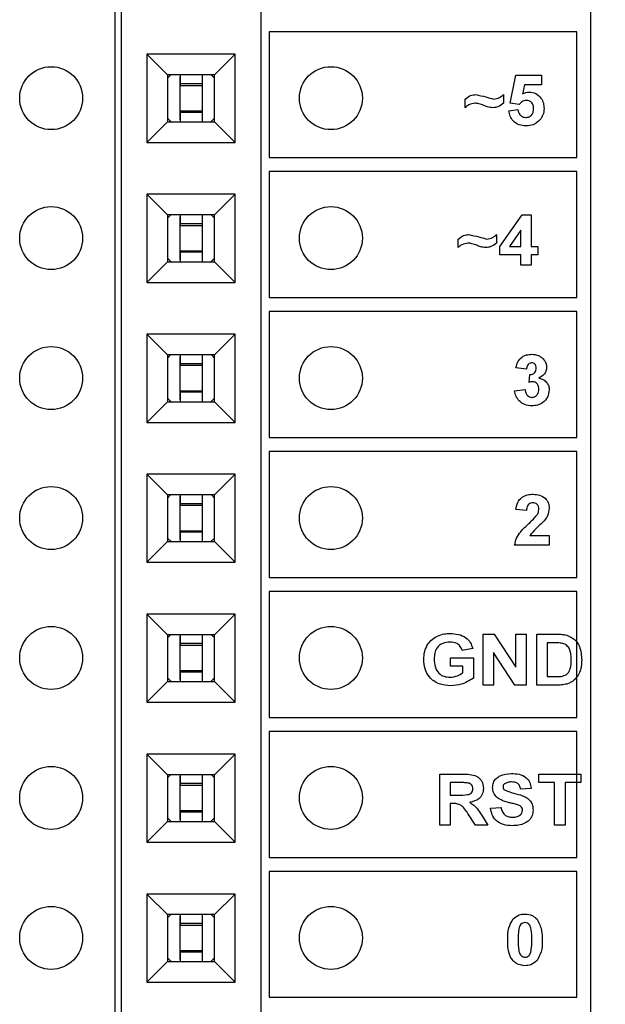
# Model space of a CAD drawing. Units: inches. Extents: x 0.1 to 14.1, y 0.1 to 9.1.
# Drawn here: x 8.4 to 8.8, y 5.4 to 6.1 of the extents above; entities that cross this region are included whole.
import ezdxf

# ---------------------------------------------------------------- set-up
doc = ezdxf.new("R2010")
doc.units = ezdxf.units.IN
doc.header["$LTSCALE"] = 0.833333
doc.header["$MEASUREMENT"] = 0
doc.styles.add('SLDTEXTSTYLE0', font='TXT', dxfattribs={"width": 0.75})
doc.dimstyles.new('SLDDIMSTYLE2', dxfattribs={"dimtxt": 0.114829, "dimasz": 0.108333, "dimexe": 0, "dimexo": 0.0625, "dimgap": 0.028707, "dimtad": 0, "dimtih": 1, "dimtoh": 1, "dimrnd": 1e-09, "dimzin": 4, "dimdsep": 46, "dimtxsty": 'SLDTEXTSTYLE0', "dimsah": 1, "dimcen": 0.09, "dimadec": 0, "dimazin": 1, "dimtfac": 1, "dimtofl": 0, "dimtmove": 0, "dimatfit": 3, "dimfxl": 0, "dimfrac": 2, "dimtolj": 1, "dimtzin": 12, "dimarcsym": 0})

# ---------------------------------------------------------------- blocks, each defined once
blk = doc.blocks.new('_D_6')
at = {"color": 7, "linetype": 'Continuous', "lineweight": 18}
for p, q in [((8.77715, 7.25988), (10.02955, 7.25988)), ((9.99674, 7.25988), (9.99674, 5.78673)), ((9.99674, 4.05988), (9.99674, 5.60443)), ((8.77715, 4.05988), (10.02955, 4.05988))]:
    blk.add_line(p, q, dxfattribs=at)
for points in [[(9.99674, 7.25988), (9.98007, 7.15155), (10.0134, 7.15155)], [(9.99674, 4.05988), (10.0134, 4.16822), (9.98007, 4.16822)]]:
    blk.add_solid(points, dxfattribs=at)
at = {"color": 7, "linetype": 'Continuous', "lineweight": 18, "insert": (9.84826, 5.75246), "char_height": 0.114829, "attachment_point": 1, "style": 'SLDTEXTSTYLE0'}
blk.add_mtext('3.20', dxfattribs=at)

msp = doc.modelspace()

# ---------------------------------------------------------------- linework, layer by layer
at = {"color": 7, "linetype": 'Continuous', "lineweight": 25}
for p, q in [((8.50222, 6.76957), (8.50222, 5.04988)), ((8.60222, 6.76957), (8.60222, 5.04988)), ((8.49796, 5.0574), (8.49796, 6.7674)), ((8.83796, 5.0574), (8.83796, 6.7674)), ((8.60796, 6.0574), (8.60796, 5.9674)), ((8.82796, 6.0574), (8.60796, 6.0574)), ((8.82796, 5.9674), (8.82796, 6.0574)), ((8.52072, 6.04122), (8.52072, 5.97823)), ((8.58371, 6.04122), (8.52072, 6.04122)), ((8.52072, 6.04122), (8.53549, 6.02646)), ((8.58371, 6.04122), (8.56895, 6.02646)), ((8.58371, 5.97823), (8.58371, 6.04122)), ((8.53549, 6.02646), (8.53549, 5.99299)), ((8.56895, 6.02646), (8.53549, 6.02646)), ((8.54434, 6.02646), (8.54434, 6.02011)), ((8.54434, 6.02646), (8.54434, 6.02469)), ((8.54434, 6.02173), (8.54434, 6.02541)), ((8.54434, 5.99444), (8.54434, 6.02541)), ((8.54434, 6.01898), (8.54434, 6.02469)), ((8.56009, 6.02646), (8.56009, 6.02011)), ((8.56895, 5.99299), (8.56895, 6.02646)), ((8.78031, 6.00627), (8.78451, 6.02641)), ((8.78451, 6.02641), (8.80271, 6.02641)), ((8.80271, 6.02641), (8.80271, 6.01941)), ((8.56009, 6.02011), (8.54434, 6.02011)), ((8.54434, 6.01901), (8.56009, 6.01901)), ((8.54434, 6.00087), (8.54434, 6.01898)), ((8.56009, 6.02011), (8.56009, 6.01901)), ((8.56009, 6.01901), (8.56009, 6.00083)), ((8.79061, 6.01941), (8.78916, 6.01282)), ((8.80271, 6.01941), (8.79061, 6.01941)), ((8.74811, 6.00308), (8.74811, 6.00914)), ((8.77565, 6.01241), (8.77565, 6.00634)), ((8.77938, 6.00089), (8.78591, 6.00168)), ((8.78676, 6.00541), (8.78031, 6.00627)), ((8.53549, 5.9956), (8.53812, 5.99299)), ((8.54434, 5.99516), (8.54434, 6.00087)), ((8.54434, 5.99811), (8.54434, 6.00083)), ((8.54434, 6.00083), (8.54434, 5.99974)), ((8.54434, 6.00083), (8.56009, 6.00083)), ((8.54434, 5.99974), (8.54434, 5.99299)), ((8.56009, 5.99974), (8.54434, 5.99974)), ((8.54434, 5.99444), (8.54434, 5.99811)), ((8.54434, 5.99516), (8.54434, 5.99299)), ((8.56009, 6.00083), (8.56009, 5.99974)), ((8.56009, 5.99974), (8.56009, 5.99299)), ((8.56632, 5.99299), (8.56895, 5.9956)), ((8.53549, 5.99299), (8.52072, 5.97823)), ((8.53549, 5.99299), (8.56895, 5.99299)), ((8.58371, 5.97823), (8.56895, 5.99299)), ((8.52072, 5.97823), (8.58371, 5.97823)), ((8.60796, 5.9674), (8.82796, 5.9674)), ((8.82796, 5.9574), (8.60796, 5.9574)), ((8.60796, 5.9574), (8.60796, 5.8674)), ((8.82796, 5.8674), (8.82796, 5.9574)), ((8.52072, 5.94122), (8.52072, 5.87823)), ((8.58371, 5.94122), (8.52072, 5.94122)), ((8.52072, 5.94122), (8.53549, 5.92646)), ((8.58371, 5.94122), (8.56895, 5.92646)), ((8.58371, 5.87823), (8.58371, 5.94122)), ((8.56895, 5.92646), (8.53549, 5.92646)), ((8.53549, 5.92646), (8.53549, 5.89299)), ((8.54434, 5.92646), (8.54434, 5.92011)), ((8.54434, 5.92646), (8.54434, 5.92469)), ((8.54434, 5.92173), (8.54434, 5.92541)), ((8.54434, 5.89444), (8.54434, 5.92541)), ((8.54434, 5.91898), (8.54434, 5.92469)), ((8.56009, 5.92646), (8.56009, 5.92011)), ((8.56895, 5.89299), (8.56895, 5.92646)), ((8.77298, 5.90399), (8.7889, 5.92641)), ((8.7889, 5.92641), (8.79538, 5.92641)), ((8.79538, 5.92641), (8.79538, 5.90401)), ((8.54434, 5.92173), (8.54434, 5.91901)), ((8.56009, 5.92011), (8.54434, 5.92011)), ((8.54434, 5.91901), (8.56009, 5.91901)), ((8.54434, 5.90087), (8.54434, 5.91898)), ((8.56009, 5.92011), (8.56009, 5.91901)), ((8.56009, 5.91901), (8.56009, 5.90083)), ((8.77065, 5.91241), (8.77065, 5.90634)), ((8.78791, 5.91549), (8.77977, 5.90401)), ((8.78791, 5.90401), (8.78791, 5.91549)), ((8.74311, 5.90308), (8.74311, 5.90914)), ((8.77298, 5.89794), (8.77298, 5.90399)), ((8.77977, 5.90401), (8.78791, 5.90401)), ((8.79538, 5.90401), (8.80005, 5.90401)), ((8.80005, 5.90401), (8.80005, 5.89794)), ((8.54434, 5.89516), (8.54434, 5.90087)), ((8.54434, 5.89811), (8.54434, 5.90083)), ((8.54434, 5.90083), (8.54434, 5.89974)), ((8.54434, 5.90083), (8.56009, 5.90083)), ((8.54434, 5.89974), (8.54434, 5.89299)), ((8.56009, 5.89974), (8.54434, 5.89974)), ((8.54434, 5.89444), (8.54434, 5.89811)), ((8.56009, 5.90083), (8.56009, 5.89974)), ((8.56009, 5.89974), (8.56009, 5.89299)), ((8.78791, 5.89794), (8.77298, 5.89794)), ((8.78791, 5.89048), (8.78791, 5.89794)), ((8.79538, 5.89794), (8.79538, 5.89048)), ((8.80005, 5.89794), (8.79538, 5.89794)), ((8.53549, 5.89299), (8.52072, 5.87823)), ((8.53549, 5.8956), (8.53812, 5.89299)), ((8.53549, 5.89299), (8.56895, 5.89299)), ((8.54434, 5.89516), (8.54434, 5.89299)), ((8.56632, 5.89299), (8.56895, 5.8956)), ((8.58371, 5.87823), (8.56895, 5.89299)), ((8.79538, 5.89048), (8.78791, 5.89048)), ((8.52072, 5.87823), (8.58371, 5.87823)), ((8.60796, 5.8674), (8.82796, 5.8674)), ((8.60796, 5.8574), (8.60796, 5.7674)), ((8.82796, 5.8574), (8.60796, 5.8574)), ((8.82796, 5.7674), (8.82796, 5.8574)), ((8.52072, 5.84122), (8.52072, 5.77823)), ((8.58371, 5.84122), (8.52072, 5.84122)), ((8.52072, 5.84122), (8.53549, 5.82646)), ((8.58371, 5.84122), (8.56895, 5.82646)), ((8.58371, 5.77823), (8.58371, 5.84122)), ((8.56895, 5.82646), (8.53549, 5.82646)), ((8.53549, 5.82646), (8.53549, 5.79299)), ((8.54434, 5.82646), (8.54434, 5.82011)), ((8.54434, 5.82646), (8.54434, 5.82469)), ((8.56009, 5.82646), (8.56009, 5.82011)), ((8.56895, 5.79299), (8.56895, 5.82646)), ((8.54434, 5.82173), (8.54434, 5.82541)), ((8.54434, 5.79444), (8.54434, 5.82541)), ((8.54434, 5.81898), (8.54434, 5.82469)), ((8.54434, 5.82173), (8.54434, 5.81901)), ((8.56009, 5.82011), (8.54434, 5.82011)), ((8.54434, 5.81901), (8.56009, 5.81901)), ((8.54434, 5.80087), (8.54434, 5.81898)), ((8.56009, 5.82011), (8.56009, 5.81901)), ((8.56009, 5.81901), (8.56009, 5.80083)), ((8.79198, 5.81614), (8.78451, 5.81719)), ((8.79385, 5.80676), (8.79444, 5.81241)), ((8.54434, 5.79516), (8.54434, 5.80087)), ((8.54434, 5.79811), (8.54434, 5.80083)), ((8.54434, 5.80083), (8.54434, 5.79974)), ((8.54434, 5.80083), (8.56009, 5.80083)), ((8.54434, 5.79974), (8.54434, 5.79299)), ((8.56009, 5.79974), (8.54434, 5.79974)), ((8.54434, 5.79444), (8.54434, 5.79811)), ((8.56009, 5.80083), (8.56009, 5.79974)), ((8.56009, 5.79974), (8.56009, 5.79299)), ((8.78358, 5.80082), (8.79105, 5.80168)), ((8.53549, 5.79299), (8.52072, 5.77823)), ((8.53549, 5.7956), (8.53812, 5.79299)), ((8.53549, 5.79299), (8.56895, 5.79299)), ((8.54434, 5.79516), (8.54434, 5.79299)), ((8.56632, 5.79299), (8.56895, 5.7956)), ((8.58371, 5.77823), (8.56895, 5.79299)), ((8.52072, 5.77823), (8.58371, 5.77823)), ((8.60796, 5.7674), (8.82796, 5.7674)), ((8.60796, 5.7574), (8.60796, 5.6674)), ((8.82796, 5.7574), (8.60796, 5.7574)), ((8.82796, 5.6674), (8.82796, 5.7574)), ((8.52072, 5.74122), (8.52072, 5.67823)), ((8.58371, 5.74122), (8.52072, 5.74122)), ((8.52072, 5.74122), (8.53549, 5.72646)), ((8.58371, 5.74122), (8.56895, 5.72646)), ((8.58371, 5.67823), (8.58371, 5.74122)), ((8.56895, 5.72646), (8.53549, 5.72646)), ((8.53549, 5.72646), (8.53549, 5.69299)), ((8.54434, 5.72646), (8.54434, 5.72011)), ((8.54434, 5.72646), (8.54434, 5.72469)), ((8.54434, 5.72173), (8.54434, 5.72541)), ((8.54434, 5.69444), (8.54434, 5.72541)), ((8.54434, 5.71898), (8.54434, 5.72469)), ((8.54434, 5.72173), (8.54434, 5.71901)), ((8.56009, 5.72011), (8.54434, 5.72011)), ((8.56009, 5.72646), (8.56009, 5.72011)), ((8.56009, 5.72011), (8.56009, 5.71901)), ((8.56895, 5.69299), (8.56895, 5.72646)), ((8.54434, 5.71901), (8.56009, 5.71901)), ((8.54434, 5.70087), (8.54434, 5.71898)), ((8.56009, 5.71901), (8.56009, 5.70083)), ((8.79198, 5.71521), (8.78451, 5.71589)), ((8.54434, 5.69516), (8.54434, 5.70087)), ((8.54434, 5.69811), (8.54434, 5.70083)), ((8.54434, 5.70083), (8.54434, 5.69974)), ((8.54434, 5.70083), (8.56009, 5.70083)), ((8.54434, 5.69974), (8.54434, 5.69299)), ((8.56009, 5.69974), (8.54434, 5.69974)), ((8.56009, 5.70083), (8.56009, 5.69974)), ((8.56009, 5.69974), (8.56009, 5.69299)), ((8.53549, 5.69299), (8.52072, 5.67823)), ((8.53549, 5.6956), (8.53812, 5.69299)), ((8.53549, 5.69299), (8.56895, 5.69299)), ((8.54434, 5.69444), (8.54434, 5.69811)), ((8.54434, 5.69516), (8.54434, 5.69299)), ((8.56632, 5.69299), (8.56895, 5.6956)), ((8.58371, 5.67823), (8.56895, 5.69299)), ((8.79434, 5.69748), (8.80831, 5.69748)), ((8.80831, 5.69748), (8.80831, 5.69048)), ((8.80831, 5.69048), (8.78358, 5.69048)), ((8.52072, 5.67823), (8.58371, 5.67823)), ((8.60796, 5.6674), (8.82796, 5.6674)), ((8.60796, 5.6574), (8.60796, 5.5674)), ((8.82796, 5.6574), (8.60796, 5.6574)), ((8.82796, 5.5674), (8.82796, 5.6574)), ((8.52072, 5.64122), (8.52072, 5.57823)), ((8.58371, 5.64122), (8.52072, 5.64122)), ((8.52072, 5.64122), (8.53549, 5.62646)), ((8.58371, 5.64122), (8.56895, 5.62646)), ((8.58371, 5.57823), (8.58371, 5.64122)), ((8.56895, 5.62646), (8.53549, 5.62646)), ((8.53549, 5.62646), (8.53549, 5.59299)), ((8.54434, 5.62646), (8.54434, 5.62011)), ((8.54434, 5.62646), (8.54434, 5.62469)), ((8.54434, 5.62173), (8.54434, 5.62541)), ((8.54434, 5.59444), (8.54434, 5.62541)), ((8.54434, 5.61898), (8.54434, 5.62469)), ((8.54434, 5.62173), (8.54434, 5.61901)), ((8.56009, 5.62646), (8.56009, 5.62011)), ((8.56895, 5.59299), (8.56895, 5.62646)), ((8.76105, 5.59048), (8.76105, 5.62688)), ((8.76105, 5.62688), (8.76885, 5.62688)), ((8.76885, 5.62688), (8.78438, 5.6032)), ((8.78438, 5.62688), (8.79185, 5.62688)), ((8.78438, 5.6032), (8.78438, 5.62688)), ((8.79185, 5.62688), (8.79185, 5.59048)), ((8.79931, 5.62688), (8.81349, 5.62688)), ((8.79931, 5.59048), (8.79931, 5.62688)), ((8.56009, 5.62011), (8.54434, 5.62011)), ((8.54434, 5.61901), (8.56009, 5.61901)), ((8.54434, 5.60087), (8.54434, 5.61898)), ((8.56009, 5.62011), (8.56009, 5.61901)), ((8.56009, 5.61901), (8.56009, 5.60083)), ((8.75358, 5.61661), (8.74611, 5.61521)), ((8.80678, 5.62081), (8.80678, 5.59654)), ((8.81044, 5.62081), (8.80678, 5.62081)), ((8.73771, 5.61008), (8.75405, 5.61008)), ((8.73771, 5.60401), (8.73771, 5.61008)), ((8.75405, 5.61008), (8.75405, 5.59545)), ((8.76851, 5.61379), (8.76851, 5.59048)), ((8.78381, 5.59048), (8.76851, 5.61379)), ((8.54434, 5.59516), (8.54434, 5.60087)), ((8.54434, 5.59811), (8.54434, 5.60083)), ((8.54434, 5.60083), (8.54434, 5.59974)), ((8.54434, 5.60083), (8.56009, 5.60083)), ((8.56009, 5.60083), (8.56009, 5.59974)), ((8.74658, 5.60401), (8.73771, 5.60401)), ((8.74658, 5.59926), (8.74658, 5.60401)), ((8.53549, 5.5956), (8.53812, 5.59299)), ((8.54434, 5.59974), (8.54434, 5.59299)), ((8.56009, 5.59974), (8.54434, 5.59974)), ((8.54434, 5.59444), (8.54434, 5.59811)), ((8.54434, 5.59516), (8.54434, 5.59299)), ((8.56009, 5.59974), (8.56009, 5.59299)), ((8.56632, 5.59299), (8.56895, 5.5956)), ((8.80678, 5.59654), (8.81287, 5.59654)), ((8.53549, 5.59299), (8.52072, 5.57823)), ((8.53549, 5.59299), (8.56895, 5.59299)), ((8.58371, 5.57823), (8.56895, 5.59299)), ((8.76851, 5.59048), (8.76105, 5.59048)), ((8.79185, 5.59048), (8.78381, 5.59048)), ((8.8139, 5.59048), (8.79931, 5.59048)), ((8.52072, 5.57823), (8.58371, 5.57823)), ((8.60796, 5.5674), (8.82796, 5.5674)), ((8.60796, 5.5574), (8.60796, 5.4674)), ((8.82796, 5.5574), (8.60796, 5.5574)), ((8.82796, 5.4674), (8.82796, 5.5574)), ((8.52072, 5.54122), (8.52072, 5.47823)), ((8.58371, 5.54122), (8.52072, 5.54122)), ((8.52072, 5.54122), (8.53549, 5.52646)), ((8.58371, 5.54122), (8.56895, 5.52646)), ((8.58371, 5.47823), (8.58371, 5.54122)), ((8.53549, 5.52646), (8.53549, 5.49299)), ((8.56895, 5.52646), (8.53549, 5.52646)), ((8.54434, 5.52646), (8.54434, 5.52011)), ((8.54434, 5.52646), (8.54434, 5.52469)), ((8.54434, 5.52173), (8.54434, 5.52541)), ((8.54434, 5.49444), (8.54434, 5.52541)), ((8.54434, 5.51898), (8.54434, 5.52469)), ((8.54434, 5.52469), (8.54434, 5.52469)), ((8.56009, 5.52646), (8.56009, 5.52011)), ((8.56895, 5.49299), (8.56895, 5.52646)), ((8.72998, 5.49048), (8.72998, 5.52688)), ((8.72998, 5.52688), (8.74623, 5.52688)), ((8.80091, 5.52081), (8.80091, 5.52688)), ((8.80091, 5.52688), (8.83078, 5.52688)), ((8.83078, 5.52688), (8.83078, 5.52081)), ((8.54434, 5.52173), (8.54434, 5.51901)), ((8.56009, 5.52011), (8.54434, 5.52011)), ((8.54434, 5.51901), (8.56009, 5.51901)), ((8.54434, 5.50087), (8.54434, 5.51898)), ((8.56009, 5.52011), (8.56009, 5.51901)), ((8.74375, 5.52081), (8.73745, 5.52081)), ((8.73745, 5.52081), (8.73745, 5.51194)), ((8.79531, 5.51661), (8.78785, 5.51614)), ((8.81211, 5.52081), (8.80091, 5.52081)), ((8.81211, 5.49048), (8.81211, 5.52081)), ((8.83078, 5.52081), (8.81958, 5.52081)), ((8.81958, 5.52081), (8.81958, 5.49048)), ((8.73745, 5.51194), (8.74343, 5.51194)), ((8.73912, 5.50588), (8.73745, 5.50588)), ((8.73745, 5.50588), (8.73745, 5.49048)), ((8.76638, 5.50261), (8.77385, 5.50308)), ((8.53549, 5.4956), (8.53812, 5.49299)), ((8.54434, 5.49516), (8.54434, 5.50087)), ((8.54434, 5.49811), (8.54434, 5.50083)), ((8.54434, 5.50083), (8.54434, 5.49974)), ((8.54434, 5.50083), (8.56009, 5.50083)), ((8.54434, 5.49974), (8.54434, 5.49299)), ((8.56009, 5.49974), (8.54434, 5.49974)), ((8.54434, 5.49444), (8.54434, 5.49811)), ((8.54434, 5.49516), (8.54434, 5.49299)), ((8.56009, 5.50083), (8.56009, 5.49974)), ((8.56009, 5.49974), (8.56009, 5.49299)), ((8.56632, 5.49299), (8.56895, 5.4956)), ((8.75564, 5.49048), (8.75008, 5.49874)), ((8.75977, 5.49768), (8.76451, 5.49048)), ((8.53549, 5.49299), (8.52072, 5.47823)), ((8.53549, 5.49299), (8.56895, 5.49299)), ((8.58371, 5.47823), (8.56895, 5.49299)), ((8.73745, 5.49048), (8.72998, 5.49048)), ((8.76451, 5.49048), (8.75564, 5.49048)), ((8.81958, 5.49048), (8.81211, 5.49048)), ((8.52072, 5.47823), (8.58371, 5.47823)), ((8.60796, 5.4674), (8.82796, 5.4674)), ((8.60796, 5.4574), (8.60796, 5.3674)), ((8.82796, 5.4574), (8.60796, 5.4574)), ((8.82796, 5.3674), (8.82796, 5.4574)), ((8.52072, 5.44122), (8.52072, 5.37823)), ((8.58371, 5.44122), (8.52072, 5.44122)), ((8.52072, 5.44122), (8.53549, 5.42646)), ((8.58371, 5.44122), (8.56895, 5.42646)), ((8.58371, 5.37823), (8.58371, 5.44122)), ((8.56895, 5.42646), (8.53549, 5.42646)), ((8.53549, 5.42646), (8.53549, 5.39299)), ((8.54434, 5.42646), (8.54434, 5.42011)), ((8.54434, 5.42646), (8.54434, 5.42469)), ((8.54434, 5.42173), (8.54434, 5.42541)), ((8.54434, 5.39444), (8.54434, 5.42541)), ((8.54434, 5.41898), (8.54434, 5.42469)), ((8.56009, 5.42646), (8.56009, 5.42011)), ((8.56895, 5.39299), (8.56895, 5.42646)), ((8.54434, 5.42173), (8.54434, 5.41901)), ((8.56009, 5.42011), (8.54434, 5.42011)), ((8.54434, 5.41901), (8.56009, 5.41901)), ((8.54434, 5.40087), (8.54434, 5.41898)), ((8.56009, 5.42011), (8.56009, 5.41901)), ((8.56009, 5.41901), (8.56009, 5.40083)), ((8.54434, 5.39516), (8.54434, 5.40087)), ((8.54434, 5.39811), (8.54434, 5.40083)), ((8.54434, 5.40083), (8.54434, 5.39974)), ((8.54434, 5.40083), (8.56009, 5.40083)), ((8.56009, 5.39974), (8.54434, 5.39974)), ((8.54434, 5.39444), (8.54434, 5.39811)), ((8.56009, 5.40083), (8.56009, 5.39974)), ((8.56009, 5.39974), (8.56009, 5.39299)), ((8.53549, 5.39299), (8.52072, 5.37823)), ((8.53549, 5.3956), (8.53812, 5.39299)), ((8.53549, 5.39299), (8.56895, 5.39299)), ((8.54434, 5.39516), (8.54434, 5.39299)), ((8.56632, 5.39299), (8.56895, 5.3956)), ((8.58371, 5.37823), (8.56895, 5.39299)), ((8.52072, 5.37823), (8.58371, 5.37823)), ((8.60796, 5.3674), (8.82796, 5.3674))]:
    msp.add_line(p, q, dxfattribs=at)
at = {"color": 7, "linetype": 'Continuous', "lineweight": 25, "flags": 128}
for points in [[(8.53775, 6.02646), (8.5374, 6.02614), (8.53549, 6.02417)], [(8.56895, 6.02417), (8.56704, 6.02614), (8.56668, 6.02646)], [(8.54434, 6.02011), (8.54434, 6.01951), (8.54434, 6.01915), (8.54434, 6.01901), (8.54434, 6.0191), (8.54434, 6.01942), (8.54434, 6.01997), (8.54434, 6.02074), (8.54434, 6.02173)], [(8.53775, 5.92646), (8.5374, 5.92614), (8.53549, 5.92417)], [(8.56895, 5.92417), (8.56704, 5.92614), (8.56668, 5.92646)], [(8.53775, 5.82646), (8.5374, 5.82614), (8.53549, 5.82417)], [(8.56895, 5.82417), (8.56704, 5.82614), (8.56668, 5.82646)], [(8.53775, 5.72646), (8.5374, 5.72614), (8.53549, 5.72417)], [(8.56895, 5.72417), (8.56704, 5.72614), (8.56668, 5.72646)], [(8.53775, 5.62646), (8.5374, 5.62614), (8.53549, 5.62417)], [(8.56895, 5.62417), (8.56704, 5.62614), (8.56668, 5.62646)], [(8.53775, 5.52646), (8.5374, 5.52614), (8.53549, 5.52417)], [(8.56895, 5.52417), (8.56704, 5.52614), (8.56668, 5.52646)], [(8.56009, 5.51901), (8.56009, 5.51527), (8.56009, 5.50992), (8.56009, 5.50457), (8.56009, 5.50083)], [(8.53775, 5.42646), (8.5374, 5.42614), (8.53549, 5.42417)], [(8.56895, 5.42417), (8.56704, 5.42614), (8.56668, 5.42646)], [(8.54434, 5.39974), (8.54434, 5.39936), (8.54434, 5.39874), (8.54434, 5.39788), (8.54434, 5.39678), (8.54434, 5.39544), (8.54434, 5.39387), (8.54434, 5.39299)]]:
    msp.add_lwpolyline(points, dxfattribs=at)
at = {"color": 7, "linetype": 'Continuous', "lineweight": 25}
for centre in [(8.45222, 6.00988), (8.65222, 6.00988), (8.45222, 5.90988), (8.65222, 5.90988), (8.45222, 5.80988), (8.65222, 5.80988), (8.45222, 5.70988), (8.65222, 5.70988), (8.45222, 5.60988), (8.65222, 5.60988), (8.45222, 5.50988), (8.65222, 5.50988), (8.45222, 5.40988), (8.65222, 5.40988)]:
    msp.add_circle(centre, 0.0225, dxfattribs=at)
for points, knots in [([(8.74811, 6.00914), (8.74937, 6.01018), (8.75163, 6.01204), (8.75451, 6.0123), (8.75578, 6.01241)], [0, 0, 0, 0, 0.559465, 1, 1, 1, 1]), ([(8.75578, 6.01241), (8.75819, 6.0119), (8.7625, 6.01098), (8.76671, 6.0097), (8.76857, 6.00914)], [0, 0, 0, 0, 0.559263, 1, 1, 1, 1]), ([(8.76857, 6.00914), (8.77005, 6.00941), (8.7727, 6.0099), (8.77475, 6.01164), (8.77565, 6.01241)], [0, 0, 0, 0, 0.55861, 1, 1, 1, 1]), ([(8.78916, 6.01282), (8.78997, 6.01327), (8.79141, 6.01409), (8.79306, 6.01422), (8.79379, 6.01428)], [0, 0, 0, 0, 0.559964, 1, 1, 1, 1]), ([(8.79379, 6.01428), (8.79546, 6.01406), (8.79881, 6.01363), (8.8024, 6.01033), (8.80433, 6.00643), (8.8045, 6.0038), (8.80458, 6.00248)], [0, 0, 0, 0, 0.279167, 0.558748, 0.779159, 1, 1, 1, 1]), ([(8.75519, 6.00634), (8.7537, 6.00609), (8.75103, 6.00565), (8.74901, 6.00386), (8.74811, 6.00308)], [0, 0, 0, 0, 0.558015, 1, 1, 1, 1]), ([(8.76146, 6.00473), (8.76033, 6.00518), (8.75831, 6.00599), (8.75614, 6.00624), (8.75519, 6.00634)], [0, 0, 0, 0, 0.560471, 1, 1, 1, 1]), ([(8.7679, 6.00308), (8.76665, 6.00322), (8.76443, 6.00347), (8.76237, 6.00435), (8.76146, 6.00473)], [0, 0, 0, 0, 0.558947, 1, 1, 1, 1]), ([(8.77565, 6.00634), (8.77435, 6.00534), (8.77205, 6.00355), (8.76916, 6.00322), (8.7679, 6.00308)], [0, 0, 0, 0, 0.560004, 1, 1, 1, 1]), ([(8.78591, 6.00168), (8.78607, 6.00088), (8.78638, 5.99928), (8.78779, 5.99745), (8.78956, 5.99627), (8.79083, 5.99614), (8.79147, 5.99608)], [0, 0, 0, 0, 0.280297, 0.559961, 0.780044, 1, 1, 1, 1]), ([(8.79192, 6.00821), (8.79135, 6.00816), (8.79022, 6.00806), (8.78836, 6.00714), (8.78737, 6.00607), (8.78676, 6.00541)], [0, 0, 0, 0, 0.280002, 0.560081, 1, 1, 1, 1]), ([(8.79147, 5.99608), (8.79236, 5.99618), (8.79414, 5.99638), (8.79613, 5.99808), (8.79701, 6.00023), (8.79708, 6.00163), (8.79711, 6.00233)], [0, 0, 0, 0, 0.279573, 0.558666, 0.778928, 1, 1, 1, 1]), ([(8.79711, 6.00233), (8.79707, 6.00316), (8.79699, 6.00483), (8.79577, 6.00691), (8.79389, 6.00806), (8.79258, 6.00816), (8.79192, 6.00821)], [0, 0, 0, 0, 0.280903, 0.559472, 0.779481, 1, 1, 1, 1]), ([(8.80458, 6.00248), (8.80444, 6.00089), (8.80418, 5.99806), (8.80259, 5.99572), (8.8019, 5.99469)], [0, 0, 0, 0, 0.559394, 1, 1, 1, 1]), ([(8.79175, 5.99001), (8.79004, 5.99015), (8.78663, 5.99042), (8.78258, 5.99322), (8.78016, 5.99694), (8.77964, 5.99957), (8.77938, 6.00089)], [0, 0, 0, 0, 0.280081, 0.559188, 0.779382, 1, 1, 1, 1]), ([(8.8019, 5.99469), (8.80029, 5.99316), (8.79742, 5.9904), (8.79348, 5.99013), (8.79175, 5.99001)], [0, 0, 0, 0, 0.558231, 1, 1, 1, 1]), ([(8.74311, 5.90914), (8.74437, 5.91018), (8.74663, 5.91204), (8.74951, 5.9123), (8.75078, 5.91241)], [0, 0, 0, 0, 0.5594602, 1, 1, 1, 1]), ([(8.75078, 5.91241), (8.75319, 5.9119), (8.7575, 5.91098), (8.76171, 5.9097), (8.76357, 5.90914)], [0, 0, 0, 0, 0.559263, 1, 1, 1, 1]), ([(8.76357, 5.90914), (8.76505, 5.90941), (8.7677, 5.9099), (8.76975, 5.91164), (8.77065, 5.91241)], [0, 0, 0, 0, 0.558606, 1, 1, 1, 1]), ([(8.75019, 5.90634), (8.7487, 5.90609), (8.74603, 5.90565), (8.74401, 5.90386), (8.74311, 5.90308)], [0, 0, 0, 0, 0.558019, 1, 1, 1, 1]), ([(8.75646, 5.90473), (8.75533, 5.90518), (8.75331, 5.90599), (8.75114, 5.90624), (8.75019, 5.90634)], [0, 0, 0, 0, 0.560461, 1, 1, 1, 1]), ([(8.7629, 5.90308), (8.76165, 5.90322), (8.75943, 5.90347), (8.75737, 5.90435), (8.75646, 5.90473)], [0, 0, 0, 0, 0.558947, 1, 1, 1, 1]), ([(8.77065, 5.90634), (8.76935, 5.90534), (8.76705, 5.90355), (8.76416, 5.90322), (8.7629, 5.90308)], [0, 0, 0, 0, 0.560004, 1, 1, 1, 1]), ([(8.78451, 5.81719), (8.78487, 5.81868), (8.78558, 5.82166), (8.78847, 5.82499), (8.7921, 5.82663), (8.79449, 5.82679), (8.79569, 5.82688)], [0, 0, 0, 0, 0.280644, 0.559174, 0.779463, 1, 1, 1, 1]), ([(8.79569, 5.82688), (8.79743, 5.82674), (8.80052, 5.82649), (8.80287, 5.82448), (8.8039, 5.8236)], [0, 0, 0, 0, 0.5598272, 1, 1, 1, 1]), ([(8.79572, 5.82081), (8.79511, 5.8207), (8.79387, 5.82048), (8.7924, 5.81866), (8.79214, 5.8171), (8.79198, 5.81614)], [0, 0, 0, 0, 0.278643, 0.559005, 1, 1, 1, 1]), ([(8.79898, 5.81693), (8.79894, 5.81746), (8.79887, 5.81853), (8.79813, 5.81987), (8.79698, 5.8207), (8.79614, 5.82077), (8.79572, 5.82081)], [0, 0, 0, 0, 0.28059, 0.559949, 0.779801, 1, 1, 1, 1]), ([(8.8039, 5.8236), (8.80471, 5.8226), (8.80614, 5.82081), (8.80635, 5.81854), (8.80645, 5.81754)], [0, 0, 0, 0, 0.559629, 1, 1, 1, 1]), ([(8.79444, 5.81241), (8.79513, 5.81244), (8.79651, 5.81249), (8.79812, 5.8137), (8.79888, 5.81532), (8.79895, 5.81639), (8.79898, 5.81693)], [0, 0, 0, 0, 0.2803, 0.558595, 0.779076, 1, 1, 1, 1]), ([(8.80645, 5.81754), (8.80635, 5.81661), (8.80615, 5.81474), (8.8042, 5.81188), (8.80213, 5.81065), (8.80086, 5.80989)], [0, 0, 0, 0, 0.27984, 0.559908, 1, 1, 1, 1]), ([(8.79662, 5.80728), (8.7961, 5.80723), (8.79515, 5.80716), (8.79425, 5.80688), (8.79385, 5.80676)], [0, 0, 0, 0, 0.559665, 1, 1, 1, 1]), ([(8.80085, 5.80184), (8.80081, 5.80256), (8.80073, 5.804), (8.79978, 5.80582), (8.79833, 5.80706), (8.79719, 5.80721), (8.79662, 5.80728)], [0, 0, 0, 0, 0.2807252, 0.5603486, 0.7802961, 1, 1, 1, 1]), ([(8.80086, 5.80989), (8.80198, 5.80958), (8.80421, 5.80896), (8.80667, 5.80676), (8.8081, 5.80411), (8.80824, 5.80229), (8.80831, 5.80138)], [0, 0, 0, 0, 0.280145, 0.559712, 0.779771, 1, 1, 1, 1]), ([(8.79582, 5.79001), (8.79413, 5.79016), (8.79075, 5.79045), (8.78677, 5.79325), (8.78431, 5.79689), (8.78382, 5.79951), (8.78358, 5.80082)], [0, 0, 0, 0, 0.280032, 0.5594, 0.779555, 1, 1, 1, 1]), ([(8.79105, 5.80168), (8.79117, 5.80092), (8.79142, 5.7994), (8.79252, 5.79751), (8.79415, 5.79627), (8.79536, 5.79614), (8.79597, 5.79608)], [0, 0, 0, 0, 0.280707, 0.560328, 0.780247, 1, 1, 1, 1]), ([(8.80831, 5.80138), (8.80807, 5.79962), (8.80759, 5.79609), (8.80404, 5.7924), (8.79998, 5.7903), (8.79721, 5.79011), (8.79582, 5.79001)], [0, 0, 0, 0, 0.279071, 0.558763, 0.779223, 1, 1, 1, 1]), ([(8.79597, 5.79608), (8.79676, 5.79619), (8.79835, 5.79642), (8.79996, 5.79808), (8.80075, 5.79998), (8.80081, 5.80122), (8.80085, 5.80184)], [0, 0, 0, 0, 0.2788631, 0.558293, 0.778837, 1, 1, 1, 1]), ([(8.78451, 5.71589), (8.78478, 5.7176), (8.78532, 5.721), (8.78855, 5.72483), (8.79265, 5.72663), (8.79534, 5.72679), (8.79669, 5.72688)], [0, 0, 0, 0, 0.280667, 0.55874, 0.779157, 1, 1, 1, 1]), ([(8.79653, 5.72081), (8.79602, 5.72078), (8.795, 5.72071), (8.79363, 5.71994), (8.79227, 5.71815), (8.7921, 5.71642), (8.79198, 5.71521)], [0, 0, 0, 0, 0.18724, 0.374091, 0.560697, 1, 1, 1, 1]), ([(8.80085, 5.71603), (8.80081, 5.71672), (8.80073, 5.71809), (8.79971, 5.71979), (8.79814, 5.7207), (8.79707, 5.72077), (8.79653, 5.72081)], [0, 0, 0, 0, 0.280671, 0.559468, 0.779368, 1, 1, 1, 1]), ([(8.79669, 5.72688), (8.7983, 5.72678), (8.80151, 5.72658), (8.80546, 5.72421), (8.80794, 5.72076), (8.80819, 5.71824), (8.80831, 5.71697)], [0, 0, 0, 0, 0.28069, 0.55994, 0.779895, 1, 1, 1, 1]), ([(8.79942, 5.71183), (8.79986, 5.71256), (8.80064, 5.71386), (8.80078, 5.71537), (8.80085, 5.71603)], [0, 0, 0, 0, 0.560186, 1, 1, 1, 1]), ([(8.80831, 5.71697), (8.80806, 5.71509), (8.80761, 5.71173), (8.80557, 5.70903), (8.80467, 5.70784)], [0, 0, 0, 0, 0.55838, 1, 1, 1, 1]), ([(8.78358, 5.69048), (8.78393, 5.69222), (8.78465, 5.69571), (8.7884, 5.70093), (8.79169, 5.70404), (8.7937, 5.70595)], [0, 0, 0, 0, 0.279526, 0.559311, 1, 1, 1, 1]), ([(8.7937, 5.70595), (8.79483, 5.70699), (8.79684, 5.70884), (8.79864, 5.71092), (8.79942, 5.71183)], [0, 0, 0, 0, 0.5602554, 1, 1, 1, 1]), ([(8.80467, 5.70784), (8.80266, 5.70598), (8.79908, 5.70266), (8.79579, 5.69906), (8.79434, 5.69748)], [0, 0, 0, 0, 0.560808, 1, 1, 1, 1]), ([(8.71858, 5.6088), (8.7187, 5.61072), (8.71895, 5.61455), (8.72118, 5.61949), (8.72441, 5.62329), (8.72703, 5.62479), (8.72834, 5.62554)], [0, 0, 0, 0, 0.280098, 0.559876, 0.77987, 1, 1, 1, 1]), ([(8.72834, 5.62554), (8.72998, 5.62615), (8.73292, 5.62723), (8.73605, 5.62731), (8.73743, 5.62734)], [0, 0, 0, 0, 0.559298, 1, 1, 1, 1]), ([(8.73743, 5.62734), (8.73941, 5.62726), (8.74337, 5.62708), (8.74856, 5.62487), (8.75216, 5.62108), (8.75311, 5.6181), (8.75358, 5.61661)], [0, 0, 0, 0, 0.280728, 0.560107, 0.779936, 1, 1, 1, 1]), ([(8.81349, 5.62688), (8.81486, 5.62687), (8.81732, 5.62686), (8.81973, 5.62639), (8.82079, 5.62618)], [0, 0, 0, 0, 0.560214, 1, 1, 1, 1]), ([(8.82079, 5.62618), (8.82274, 5.62534), (8.82663, 5.62365), (8.83093, 5.61707), (8.83129, 5.61164), (8.83151, 5.60833)], [0, 0, 0, 0, 0.279453, 0.55972, 1, 1, 1, 1]), ([(8.73732, 5.62128), (8.73555, 5.62112), (8.73201, 5.62082), (8.72798, 5.61752), (8.72624, 5.61325), (8.72611, 5.61049), (8.72605, 5.6091)], [0, 0, 0, 0, 0.280067, 0.558614, 0.778911, 1, 1, 1, 1]), ([(8.74611, 5.61521), (8.74571, 5.61621), (8.7449, 5.61822), (8.74181, 5.62079), (8.73902, 5.62109), (8.73732, 5.62128)], [0, 0, 0, 0, 0.28063, 0.561064, 1, 1, 1, 1]), ([(8.81713, 5.62046), (8.81589, 5.62059), (8.81366, 5.62081), (8.81142, 5.62081), (8.81044, 5.62081)], [0, 0, 0, 0, 0.559787, 1, 1, 1, 1]), ([(8.82405, 5.60866), (8.82396, 5.61156), (8.82384, 5.61559), (8.82036, 5.61954), (8.81821, 5.62015), (8.81713, 5.62046)], [0, 0, 0, 0, 0.558898, 0.779116, 1, 1, 1, 1]), ([(8.73783, 5.59001), (8.73498, 5.59024), (8.72931, 5.5907), (8.72253, 5.59548), (8.71914, 5.60213), (8.71877, 5.60657), (8.71858, 5.6088)], [0, 0, 0, 0, 0.28032, 0.559094, 0.779361, 1, 1, 1, 1]), ([(8.72605, 5.6091), (8.72613, 5.60727), (8.72631, 5.60362), (8.72889, 5.59901), (8.73299, 5.59643), (8.73585, 5.59619), (8.73729, 5.59608)], [0, 0, 0, 0, 0.280998, 0.55975, 0.779599, 1, 1, 1, 1]), ([(8.8178, 5.59689), (8.81913, 5.59735), (8.82179, 5.59828), (8.82388, 5.60306), (8.82398, 5.60653), (8.82405, 5.60866)], [0, 0, 0, 0, 0.278643, 0.558197, 1, 1, 1, 1]), ([(8.83151, 5.60833), (8.83147, 5.60685), (8.8314, 5.60422), (8.83066, 5.60169), (8.83033, 5.60058)], [0, 0, 0, 0, 0.560089, 1, 1, 1, 1]), ([(8.83033, 5.60058), (8.82977, 5.59924), (8.82878, 5.59685), (8.827, 5.59498), (8.82622, 5.59415)], [0, 0, 0, 0, 0.559976, 1, 1, 1, 1]), ([(8.73729, 5.59608), (8.73916, 5.5963), (8.7425, 5.59669), (8.74533, 5.59848), (8.74658, 5.59926)], [0, 0, 0, 0, 0.559208, 1, 1, 1, 1]), ([(8.75405, 5.59545), (8.75125, 5.59373), (8.74624, 5.59064), (8.7404, 5.5902), (8.73783, 5.59001)], [0, 0, 0, 0, 0.558964, 1, 1, 1, 1]), ([(8.81287, 5.59654), (8.81379, 5.59654), (8.81545, 5.59654), (8.81708, 5.59679), (8.8178, 5.59689)], [0, 0, 0, 0, 0.560198, 1, 1, 1, 1]), ([(8.82622, 5.59415), (8.82529, 5.59345), (8.82362, 5.59219), (8.82164, 5.59154), (8.82077, 5.59125)], [0, 0, 0, 0, 0.559448, 1, 1, 1, 1]), ([(8.82077, 5.59125), (8.8195, 5.59098), (8.81724, 5.5905), (8.81492, 5.59048), (8.8139, 5.59048)], [0, 0, 0, 0, 0.559631, 1, 1, 1, 1]), ([(8.74623, 5.52688), (8.74794, 5.52685), (8.75137, 5.52679), (8.75575, 5.52601), (8.75854, 5.52391), (8.76067, 5.52113), (8.76102, 5.51853), (8.76125, 5.51679)], [0, 0, 0, 0, 0.25117, 0.500949, 0.626168, 0.75146, 1, 1, 1, 1]), ([(8.76778, 5.51729), (8.76792, 5.51846), (8.76819, 5.5208), (8.77019, 5.52381), (8.7744, 5.52685), (8.7784, 5.52714), (8.78121, 5.52734)], [0, 0, 0, 0, 0.186893, 0.373871, 0.560874, 1, 1, 1, 1]), ([(8.78121, 5.52734), (8.78308, 5.52727), (8.78679, 5.52711), (8.79167, 5.52492), (8.79475, 5.521), (8.79512, 5.51807), (8.79531, 5.51661)], [0, 0, 0, 0, 0.281075, 0.560323, 0.779961, 1, 1, 1, 1]), ([(8.74343, 5.51194), (8.74557, 5.51189), (8.74825, 5.51182), (8.75141, 5.51253), (8.75277, 5.51346), (8.75366, 5.51486), (8.75374, 5.51593), (8.75378, 5.51647)], [0, 0, 0, 0, 0.501052, 0.625945, 0.750684, 0.875135, 1, 1, 1, 1]), ([(8.74965, 5.52069), (8.74855, 5.52074), (8.74659, 5.52082), (8.74462, 5.52081), (8.74375, 5.52081)], [0, 0, 0, 0, 0.5599293, 1, 1, 1, 1]), ([(8.75378, 5.51647), (8.75372, 5.51708), (8.75361, 5.51831), (8.75214, 5.52009), (8.7506, 5.52046), (8.74965, 5.52069)], [0, 0, 0, 0, 0.280671, 0.560605, 1, 1, 1, 1]), ([(8.76125, 5.51679), (8.76111, 5.51535), (8.76084, 5.51248), (8.75752, 5.50818), (8.75386, 5.50731), (8.75162, 5.50678)], [0, 0, 0, 0, 0.280876, 0.560864, 1, 1, 1, 1]), ([(8.77121, 5.51003), (8.77012, 5.51119), (8.76817, 5.51325), (8.7679, 5.51605), (8.76778, 5.51729)], [0, 0, 0, 0, 0.559427, 1, 1, 1, 1]), ([(8.77639, 5.51999), (8.77602, 5.51965), (8.77536, 5.51905), (8.77528, 5.51816), (8.77525, 5.51778)], [0, 0, 0, 0, 0.558745, 1, 1, 1, 1]), ([(8.77525, 5.51778), (8.77532, 5.5173), (8.77545, 5.51645), (8.77607, 5.51587), (8.77635, 5.51561)], [0, 0, 0, 0, 0.558308, 1, 1, 1, 1]), ([(8.78131, 5.52128), (8.78033, 5.52125), (8.77858, 5.52119), (8.77706, 5.52035), (8.77639, 5.51999)], [0, 0, 0, 0, 0.560547, 1, 1, 1, 1]), ([(8.78785, 5.51614), (8.78766, 5.517), (8.78729, 5.5187), (8.78501, 5.52109), (8.78271, 5.52121), (8.78131, 5.52128)], [0, 0, 0, 0, 0.2816133, 0.5602368, 1, 1, 1, 1]), ([(8.77972, 5.50646), (8.77802, 5.50688), (8.775, 5.50763), (8.77237, 5.5093), (8.77121, 5.51003)], [0, 0, 0, 0, 0.560752, 1, 1, 1, 1]), ([(8.77635, 5.51561), (8.77845, 5.51478), (8.78268, 5.51311), (8.78826, 5.512), (8.79243, 5.51008), (8.79496, 5.50772), (8.79652, 5.50459), (8.79665, 5.50231), (8.79671, 5.50117)], [0, 0, 0, 0, 0.249476, 0.500122, 0.625288, 0.750211, 0.87495, 1, 1, 1, 1]), ([(8.75008, 5.49874), (8.74863, 5.501), (8.74662, 5.50414), (8.74218, 5.5059), (8.74014, 5.50589), (8.73912, 5.50588)], [0, 0, 0, 0, 0.560738, 0.779291, 1, 1, 1, 1]), ([(8.75162, 5.50678), (8.75346, 5.50537), (8.75675, 5.50283), (8.75885, 5.49926), (8.75977, 5.49768)], [0, 0, 0, 0, 0.558255, 1, 1, 1, 1]), ([(8.78177, 5.49001), (8.77969, 5.49011), (8.77554, 5.49031), (8.77024, 5.49319), (8.76726, 5.49778), (8.76667, 5.501), (8.76638, 5.50261)], [0, 0, 0, 0, 0.280782, 0.559498, 0.779371, 1, 1, 1, 1]), ([(8.77385, 5.50308), (8.7741, 5.50199), (8.77462, 5.49984), (8.77666, 5.49735), (8.77934, 5.49622), (8.78108, 5.49612), (8.78195, 5.49608)], [0, 0, 0, 0, 0.280569, 0.559193, 0.779245, 1, 1, 1, 1]), ([(8.78576, 5.50488), (8.78464, 5.50519), (8.78264, 5.50576), (8.78061, 5.50624), (8.77972, 5.50646)], [0, 0, 0, 0, 0.559964, 1, 1, 1, 1]), ([(8.78925, 5.5011), (8.78919, 5.50162), (8.78907, 5.50267), (8.78777, 5.50411), (8.78653, 5.50459), (8.78576, 5.50488)], [0, 0, 0, 0, 0.279715, 0.558968, 1, 1, 1, 1]), ([(8.79671, 5.50117), (8.79657, 5.49987), (8.79627, 5.49726), (8.79408, 5.49387), (8.7894, 5.49045), (8.78492, 5.49019), (8.78177, 5.49001)], [0, 0, 0, 0, 0.186832, 0.373807, 0.56075, 1, 1, 1, 1]), ([(8.78195, 5.49608), (8.78288, 5.49611), (8.78472, 5.49619), (8.78714, 5.49718), (8.78889, 5.49893), (8.78913, 5.50038), (8.78925, 5.5011)], [0, 0, 0, 0, 0.281221, 0.561009, 0.781088, 1, 1, 1, 1]), ([(8.78232, 5.42318), (8.78371, 5.4244), (8.7862, 5.4266), (8.78949, 5.42679), (8.79095, 5.42688)], [0, 0, 0, 0, 0.558034, 1, 1, 1, 1]), ([(8.79095, 5.42688), (8.79281, 5.42672), (8.79614, 5.42644), (8.79854, 5.42414), (8.79959, 5.42314)], [0, 0, 0, 0, 0.559759, 1, 1, 1, 1]), ([(8.77858, 5.4085), (8.77862, 5.41143), (8.77868, 5.41665), (8.78121, 5.42119), (8.78232, 5.42318)], [0, 0, 0, 0, 0.5614982, 1, 1, 1, 1]), ([(8.79095, 5.42081), (8.79039, 5.42075), (8.78929, 5.42064), (8.78759, 5.41944), (8.78712, 5.41807), (8.78683, 5.41724)], [0, 0, 0, 0, 0.28035, 0.560004, 1, 1, 1, 1]), ([(8.79585, 5.40843), (8.79584, 5.41088), (8.79584, 5.41456), (8.79471, 5.41885), (8.79281, 5.4206), (8.79157, 5.42074), (8.79095, 5.42081)], [0, 0, 0, 0, 0.5016761, 0.7512384, 0.8753408, 1, 1, 1, 1]), ([(8.79959, 5.42314), (8.8009, 5.42055), (8.80325, 5.4159), (8.80329, 5.41072), (8.80331, 5.40843)], [0, 0, 0, 0, 0.557432, 1, 1, 1, 1]), ([(8.78683, 5.41724), (8.78655, 5.4156), (8.78604, 5.41269), (8.78605, 5.40973), (8.78605, 5.40843)], [0, 0, 0, 0, 0.559529, 1, 1, 1, 1]), ([(8.79095, 5.39001), (8.78882, 5.39029), (8.78563, 5.3907), (8.78233, 5.39344), (8.77877, 5.39873), (8.77866, 5.40416), (8.77858, 5.4085)], [0, 0, 0, 0, 0.248992, 0.374585, 0.500086, 1, 1, 1, 1]), ([(8.78605, 5.40843), (8.78605, 5.40598), (8.78605, 5.40231), (8.78717, 5.39801), (8.78909, 5.39628), (8.79033, 5.39614), (8.79095, 5.39608)], [0, 0, 0, 0, 0.501669, 0.751227, 0.875359, 1, 1, 1, 1]), ([(8.79507, 5.39965), (8.79535, 5.40128), (8.79585, 5.40418), (8.79585, 5.40713), (8.79585, 5.40843)], [0, 0, 0, 0, 0.559538, 1, 1, 1, 1]), ([(8.80331, 5.40843), (8.80328, 5.40549), (8.80322, 5.40025), (8.80068, 5.3957), (8.79957, 5.39371)], [0, 0, 0, 0, 0.56152, 1, 1, 1, 1]), ([(8.79095, 5.39608), (8.7915, 5.39613), (8.7926, 5.39625), (8.7943, 5.39745), (8.79478, 5.39881), (8.79507, 5.39965)], [0, 0, 0, 0, 0.28029, 0.559998, 1, 1, 1, 1]), ([(8.79957, 5.39371), (8.79818, 5.39248), (8.79569, 5.39029), (8.7924, 5.39009), (8.79095, 5.39001)], [0, 0, 0, 0, 0.558031, 1, 1, 1, 1])]:
    msp.add_open_spline(points, degree=3, knots=knots, dxfattribs=at)

# ---------------------------------------------------------------- dimensions: what is measured, and where the dimension line sits
at = {"color": 7, "linetype": 'Continuous', "lineweight": 18}
dim = msp.add_linear_dim(base=(9.99674, 7.25988), p1=(8.74434, 4.05988), p2=(8.74434, 7.25988), angle=90, dimstyle='SLDDIMSTYLE2', dxfattribs=at)
dim.commit()
dim.dimension.update_dxf_attribs({"geometry": '_D_6', "text_midpoint": (9.99674, 5.69558), "dimtype": 160})

doc.saveas('drawing.dxf')
